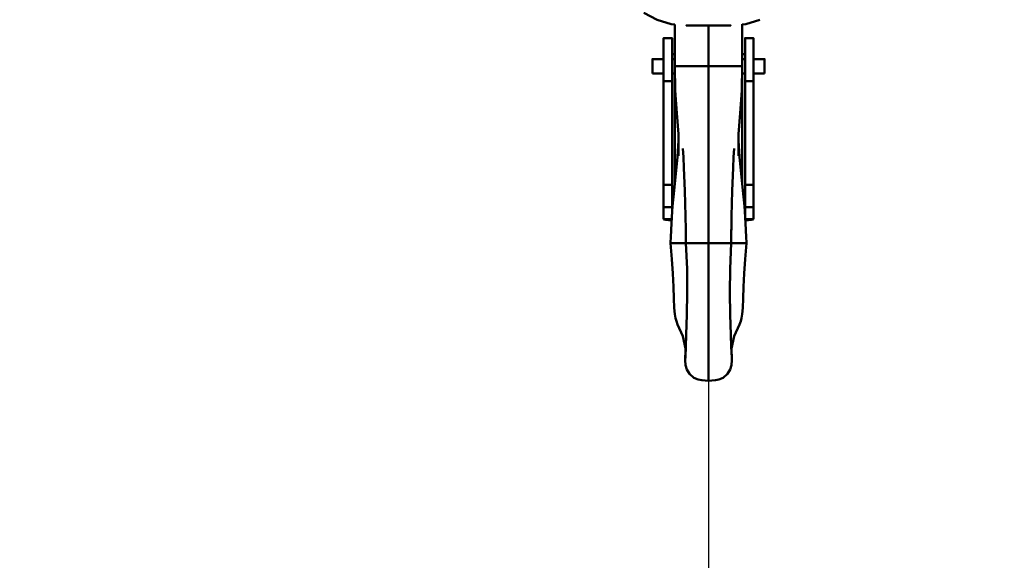
# Model space of a CAD drawing. Units: millimetres. Extents: x 59 to 11939, y 24 to 8424.
# Drawn here: x 5131 to 5328, y 2234 to 2342 of the extents above; entities that cross this region are included whole.
import ezdxf

# ---------------------------------------------------------------- set-up
doc = ezdxf.new("R2010")
doc.units = ezdxf.units.MM
doc.header["$MEASUREMENT"] = 0
doc.layers.add('(1) Shape lines', color=7, linetype='Continuous', lineweight=35, true_color=0x000000)
doc.layers.add('(6) Dimensions', color=7, linetype='Continuous', lineweight=35, true_color=0x000000)
doc.styles.add('Arial', font='arial.ttf')
doc.styles.add('Microsoft YaHei', font='arial.ttf')
doc.dimstyles.new('Vertex Style', dxfattribs={"dimscale": 20, "dimtxt": 0.18, "dimasz": 3.6, "dimexe": 1.8, "dimexo": 0.0625, "dimgap": 1.7, "dimtad": 1, "dimdec": 1, "dimdsep": 46, "dimtxsty": 'Arial', "dimblk1": 'CLOSED', "dimblk2": 'CLOSED', "dimsah": 1, "dimcen": 0.09, "dimdle": 1.8, "dimadec": 1, "dimazin": 2, "dimtfac": 0.65, "dimtdec": 4, "dimtmove": 0, "dimatfit": 3, "dimfxl": 1, "dimtolj": 1, "dimtzin": 0, "dimlwe": 25, "dimarcsym": 0})

# ---------------------------------------------------------------- blocks, each defined once
blk = doc.blocks.new('_Closed')
at = {"color": 0, "linetype": 'ByBlock', "lineweight": -2}
for p, q in [((-1, 0.166667), (0, 0)), ((-1, 0.166667), (-1, -0.166667)), ((0, 0), (-1, -0.166667)), ((0, 0), (-1, 0))]:
    blk.add_line(p, q, dxfattribs=at)
blk = doc.blocks.new('*D20')
at = {"layer": '(6) Dimensions', "color": 9, "lineweight": 25}
for p, q in [((5519.05, 2470.86), (5749.68, 2470.86)), ((5713.68, 2398.86), (5713.68, 1083.24)), ((1461.57, 1011.24), (5749.68, 1011.24))]:
    blk.add_line(p, q, dxfattribs=at)
at = {"layer": 'Defpoints', "color": 0}
for p in [(5517.8, 2470.86), (1460.32, 1011.24), (5713.68, 1011.24)]:
    blk.add_point(p, dxfattribs=at)
at = {"layer": '(6) Dimensions', "color": 9, "lineweight": 25, "xscale": 72, "yscale": 72, "zscale": 72}
for p, rotation in [((5713.68, 2470.86), 90), ((5713.68, 1011.24), 270)]:
    blk.add_blockref('_Closed', p, dxfattribs=dict(at, rotation=rotation))
at = {"layer": '(6) Dimensions', "color": 7, "lineweight": 35, "insert": (5647.32, 1467.12), "char_height": 70, "attachment_point": 5, "rotation": 90, "style": 'Microsoft YaHei'}
blk.add_mtext('\\A1;3258', dxfattribs=at)
blk = doc.blocks.new('*D29')
at = {"layer": '(6) Dimensions', "color": 9, "lineweight": 25}
for p, q in [((5517.8, 2469.61), (5517.8, 2026.31)), ((5268.76, 2284.92), (5268.76, 2026.31)), ((5340.76, 2062.31), (5445.8, 2062.31))]:
    blk.add_line(p, q, dxfattribs=at)
at = {"layer": 'Defpoints', "color": 0}
for p in [(5517.8, 2470.86), (5268.76, 2286.17), (5517.8, 2062.31)]:
    blk.add_point(p, dxfattribs=at)
at = {"layer": '(6) Dimensions', "color": 9, "lineweight": 25, "xscale": 72, "yscale": 72, "zscale": 72, "rotation": 180}
blk.add_blockref('_Closed', (5268.76, 2062.31), dxfattribs=at)
at = {"layer": '(6) Dimensions', "color": 9, "lineweight": 25, "xscale": 72, "yscale": 72, "zscale": 72}
blk.add_blockref('_Closed', (5517.8, 2062.31), dxfattribs=at)
at = {"layer": '(6) Dimensions', "color": 7, "lineweight": 35, "insert": (5393.28, 2128.53), "char_height": 70, "attachment_point": 5, "style": 'Microsoft YaHei'}
blk.add_mtext('\\A1;445', dxfattribs=at)
blk = doc.blocks.new('Crane_WorkSt_1_e6c8a547-981d-481c-ad1c-ff890abdacb4')
at = {"layer": '(1) Shape lines', "color": 7, "lineweight": 50, "ltscale": 20}
for p, q in [((7286.67, 2477.63), (7282, 2480.13)), ((7291.73, 2476.1), (7286.67, 2477.63)), ((7293.01, 2475.97), (7291.73, 2476.1)), ((7292.97, 2473.85), (7292.99, 2475.98)), ((7318.27, 2476.1), (7316.99, 2475.97)), ((7323.33, 2477.64), (7318.27, 2476.1)), ((7293.01, 2469.58), (7292.97, 2473.85)), ((7293.01, 2461.08), (7293.01, 2469.58)), ((7293, 2461.08), (7293.01, 2461.11)), ((7293.15, 2452.46), (7293, 2461.08)), ((7293.71, 2444.39), (7293.15, 2452.46)), ((7294.34, 2436.83), (7293.71, 2444.39)), ((7316.29, 2444.39), (7315.66, 2436.83)), ((7294.01, 2428.78), (7294.33, 2434.67)), ((7294.3, 2429.22), (7294.34, 2436.83)), ((7315.66, 2436.83), (7315.7, 2429.22)), ((7315.67, 2434.67), (7315.99, 2428.78)), ((7296.1, 2428.74), (7295.82, 2431.81)), ((7293.63, 2425.13), (7294.01, 2428.78)), ((7296.25, 2424.94), (7296.1, 2428.74)), ((7315.99, 2428.78), (7316.37, 2425.13)), ((7293.25, 2421.55), (7293.63, 2425.13)), ((7296.53, 2416.7), (7296.25, 2424.94)), ((7316.37, 2425.13), (7316.75, 2421.55)), ((7292.54, 2414.64), (7293.25, 2421.55)), ((7316.75, 2421.55), (7317.46, 2414.64)), ((7296.77, 2407.73), (7296.53, 2416.7)), ((7317.46, 2414.64), (7317.79, 2411.26)), ((7317.79, 2411.26), (7317.93, 2409.37)), ((7291.55, 2400.05), (7291.67, 2402.81)), ((7291.67, 2402.81), (7291.8, 2405.11)), ((7296.93, 2398.08), (7296.88, 2402.93)), ((7313.12, 2402.93), (7313.07, 2398.08)), ((7313.13, 2402.93), (7313.12, 2402.58)), ((7318.2, 2405.11), (7318.33, 2402.81)), ((7318.33, 2402.81), (7318.45, 2400.05)), ((7291.43, 2398.08), (7291.57, 2400.46)), ((7318.43, 2400.46), (7318.57, 2398.08)), ((7291.96, 2392.45), (7291.43, 2398.08)), ((7297.34, 2388.92), (7296.93, 2398.08)), ((7313.07, 2398.08), (7312.66, 2388.92)), ((7297.43, 2380.54), (7297.34, 2388.92)), ((7312.66, 2388.92), (7312.57, 2380.54)), ((7292.67, 2378.41), (7292.51, 2382.59)), ((7292.82, 2375.08), (7292.67, 2378.41)), ((7297.31, 2372.6), (7297.43, 2380.54)), ((7293.03, 2372.85), (7292.82, 2375.08)), ((7297.09, 2365.61), (7297.31, 2372.6)), ((7316.8, 2371.42), (7316.46, 2370.3)), ((7316.97, 2372.85), (7316.8, 2371.42)), ((7294.01, 2369.1), (7293.54, 2370.3)), ((7295.87, 2364.96), (7294.01, 2369.1)), ((7315.99, 2369.1), (7314.13, 2364.96)), ((7316.46, 2370.3), (7315.99, 2369.1)), ((7296.83, 2360.54), (7295.87, 2364.96)), ((7312.91, 2365.61), (7313.09, 2361.23)), ((7314.13, 2364.96), (7313.17, 2360.54)), ((7296.75, 2357.7), (7296.91, 2361.23)), ((7296.85, 2360.06), (7296.83, 2360.54)), ((7296.91, 2361.23), (7296.9, 2360.98)), ((7296.91, 2361.23), (7296.91, 2361.27)), ((7296.91, 2361.25), (7296.91, 2361.23)), ((7313.09, 2361.23), (7313.09, 2361.25)), ((7313.09, 2361.23), (7313.14, 2360.1)), ((7313.1, 2360.98), (7313.09, 2361.23)), ((7313.17, 2360.54), (7313.15, 2360.06)), ((7296.74, 2356.44), (7296.75, 2357.7)), ((7313.14, 2360.1), (7313.26, 2356.44)), ((7297.28, 2353.08), (7296.84, 2354.67)), ((7313.16, 2354.67), (7312.72, 2353.08)), ((7298.26, 2351.57), (7297.28, 2353.08)), ((7299.81, 2350.16), (7298.26, 2351.57)), ((7301.3, 2349.55), (7299.81, 2350.16)), ((7310.19, 2350.16), (7308.7, 2349.55)), ((7311.74, 2351.57), (7310.19, 2350.16)), ((7312.72, 2353.08), (7311.74, 2351.57)), ((7302.57, 2349.33), (7301.3, 2349.55)), ((7303.79, 2349.2), (7302.57, 2349.33)), ((7305, 2349.11), (7303.79, 2349.2)), ((7306.21, 2349.2), (7305, 2349.11)), ((7307.43, 2349.33), (7306.21, 2349.2)), ((7308.7, 2349.55), (7307.43, 2349.33))]:
    blk.add_line(p, q, dxfattribs=at)
at = {"layer": '(1) Shape lines', "color": 7, "lineweight": 50, "ltscale": 60}
for p, q in [((7289, 2471.08), (7292, 2471.08)), ((7292, 2471.04), (7289, 2471.04)), ((7318, 2471.08), (7321, 2471.08)), ((7321, 2471.04), (7318, 2471.04)), ((7285, 2463.63), (7289, 2463.63)), ((7292, 2463.63), (7293.01, 2463.63)), ((7293.01, 2465.32), (7293, 2465.32)), ((7293, 2463.62), (7293, 2465.32)), ((7317, 2463.62), (7317, 2465.32)), ((7317, 2465.32), (7317, 2465.32)), ((7317, 2463.63), (7318, 2463.63)), ((7321, 2463.63), (7325, 2463.63)), ((7289, 2458.53), (7285, 2458.53)), ((7293.04, 2458.53), (7292, 2458.53)), ((7293, 2419.15), (7293, 2458.54)), ((7294.78, 2461.08), (7296.91, 2461.08)), ((7304.3, 2461.08), (7296.91, 2461.08)), ((7305, 2461.08), (7304.3, 2461.08)), ((7305, 2461.08), (7305.7, 2461.08)), ((7305.7, 2461.08), (7313.09, 2461.08)), ((7315.22, 2461.08), (7313.09, 2461.08)), ((7318, 2458.53), (7316.96, 2458.53)), ((7317, 2419.15), (7317, 2458.54)), ((7325, 2458.53), (7321, 2458.53)), ((7292, 2455.75), (7289, 2455.75)), ((7289, 2455.75), (7289, 2418.89)), ((7292, 2418.89), (7292, 2455.75)), ((7321, 2455.75), (7318, 2455.75)), ((7318, 2455.75), (7318, 2418.89)), ((7321, 2455.75), (7321, 2418.89)), ((7289, 2418.89), (7289, 2410.92)), ((7292, 2418.89), (7289, 2418.89)), ((7292, 2410.92), (7292, 2418.89)), ((7321, 2418.89), (7318, 2418.89)), ((7318, 2418.89), (7318, 2410.92)), ((7321, 2410.92), (7321, 2418.89)), ((7292, 2410.92), (7289, 2410.92)), ((7289, 2410.92), (7289, 2406.6)), ((7292, 2408.36), (7292, 2410.92)), ((7318, 2410.92), (7318, 2408.36)), ((7321, 2410.92), (7318, 2410.92)), ((7321, 2406.6), (7321, 2410.92)), ((7291.89, 2406.6), (7289, 2406.6)), ((7321, 2406.6), (7318.11, 2406.6)), ((7291.43, 2398.08), (7292.2, 2398.08)), ((7292.2, 2398.08), (7296.95, 2398.08)), ((7299.9, 2398.08), (7305, 2398.08)), ((7310.1, 2398.08), (7305, 2398.08)), ((7317.8, 2398.08), (7313.05, 2398.08)), ((7318.57, 2398.08), (7317.8, 2398.08))]:
    blk.add_line(p, q, dxfattribs=at)
at = {"layer": '(1) Shape lines', "color": 7, "lineweight": 50, "ltscale": 20}
for points in [[(7317.01, 2475.99), (7317.03, 2473.85), (7316.99, 2469.58), (7317, 2461.08)], [(7317, 2461.08), (7316.85, 2452.46), (7316.29, 2444.39)], [(7314.18, 2431.81), (7313.9, 2428.74), (7313.75, 2424.94)], [(7313.75, 2424.94), (7313.47, 2416.7), (7313.23, 2407.73), (7313.13, 2402.93)], [(7292.07, 2409.37), (7292.21, 2411.26), (7292.54, 2414.64)], [(7291.8, 2405.11), (7291.93, 2407.31), (7292.07, 2409.37)], [(7317.93, 2409.37), (7318.07, 2407.31), (7318.2, 2405.11)], [(7296.88, 2402.58), (7296.87, 2402.93), (7296.77, 2407.73)], [(7318.57, 2398.08), (7318.04, 2392.45), (7317.7, 2387.3), (7317.49, 2382.59)], [(7292.51, 2382.59), (7292.3, 2387.3), (7291.96, 2392.45)], [(7317.49, 2382.59), (7317.33, 2378.41), (7317.18, 2375.08), (7316.97, 2372.85)], [(7312.57, 2380.54), (7312.69, 2372.6), (7312.91, 2365.61)], [(7293.54, 2370.3), (7293.2, 2371.42), (7293.03, 2372.85)], [(7296.86, 2360.1), (7296.91, 2361.23), (7297.09, 2365.61)], [(7313.09, 2361.27), (7313.09, 2361.23), (7313.25, 2357.7), (7313.26, 2356.44), (7313.16, 2354.67)], [(7296.84, 2354.67), (7296.74, 2356.44), (7296.86, 2360.1)]]:
    blk.add_lwpolyline(points, dxfattribs=at)
at = {"layer": '(1) Shape lines', "color": 7, "lineweight": 50, "ltscale": 60}
for points in [[(7301.73, 2475.58), (7297.83, 2475.58), (7297.09, 2475.58), (7299.32, 2475.58), (7305.01, 2475.58), (7310.69, 2475.58), (7312.91, 2475.58), (7312.17, 2475.58), (7308.29, 2475.58)], [(7305, 2475.58), (7305, 2461.08)], [(7289, 2471.04), (7289, 2471.08), (7289, 2455.75)], [(7292, 2455.75), (7292, 2471.08), (7292, 2471.04)], [(7318, 2471.04), (7318, 2471.08), (7318, 2455.75)], [(7321, 2471.04), (7321, 2471.08), (7321, 2455.75)], [(7285, 2463.62), (7285, 2463.63), (7285, 2458.54)], [(7325, 2463.62), (7325, 2463.63), (7325, 2458.54)], [(7293, 2461.08), (7293, 2461.08), (7294.78, 2461.08)], [(7305, 2398.08), (7305, 2417.53), (7305, 2433.64), (7305, 2445.17), (7305, 2461.08)], [(7317, 2461.08), (7317, 2461.08), (7315.22, 2461.08)], [(7296.93, 2398.08), (7296.93, 2398.08), (7299.9, 2398.08)], [(7305, 2349.11), (7305, 2352.21), (7305, 2363.1), (7305, 2379.46), (7305, 2398.08)], [(7313.07, 2398.08), (7313.07, 2398.08), (7310.1, 2398.08)]]:
    blk.add_lwpolyline(points, dxfattribs=at)
for centre, major_axis, start_param, end_param in [((7293, 2465.4), (-1, 0), 0, 1.570796), ((7317, 2465.4), (1, 0), 4.712389, 6.283185), ((7293, 2406.6), (-4, 0), 0, 1.282835), ((7317, 2406.6), (4, 0), 5.000351, 6.283185)]:
    blk.add_ellipse(centre, major_axis=major_axis, ratio=0.081918, start_param=start_param, end_param=end_param, dxfattribs=at)

msp = doc.modelspace()

# ---------------------------------------------------------------- block references
at = {"color": 7, "xscale": 0.5596522807762815, "yscale": 0.5596522807762815}
msp.add_blockref('Crane_WorkSt_1_e6c8a547-981d-481c-ad1c-ff890abdacb4', (1180.499, 955.278), dxfattribs=at)

# ---------------------------------------------------------------- dimensions: what is measured, and where the dimension line sits
at = {"layer": '(6) Dimensions', "color": 0, "lineweight": 35}
dim = msp.add_linear_dim(base=(5713.682, 1011.243), p1=(5517.804, 2470.863), p2=(1460.325, 1011.243), angle=90, dimstyle='Vertex Style', override={"dimtxt": 3.5, "dimgap": 1.53125, "dimlfac": 2.232089, "dimtxsty": 'Microsoft YaHei', "dimcen": 0, "dimclrd": 9, "dimclre": 9, "dimclrt": 7, "dimlwd": 25}, dxfattribs=at)
dim.commit()
dim.dimension.update_dxf_attribs({"geometry": '*D20', "text_midpoint": (5713.682, 1467.122), "dimtype": 160})
dim = msp.add_linear_dim(base=(5517.804, 2062.313), p1=(5268.759, 2286.174), p2=(5517.804, 2470.863), dimstyle='Vertex Style', override={"dimtxt": 3.5, "dimgap": 1.53125, "dimlfac": 1.786824, "dimtxsty": 'Microsoft YaHei', "dimcen": 0, "dimclrd": 9, "dimclre": 9, "dimclrt": 7, "dimlwd": 25}, dxfattribs=at)
dim.commit()
dim.dimension.update_dxf_attribs({"geometry": '*D29', "text_midpoint": (5393.281, 2062.313), "dimtype": 160})

doc.saveas('drawing.dxf')
